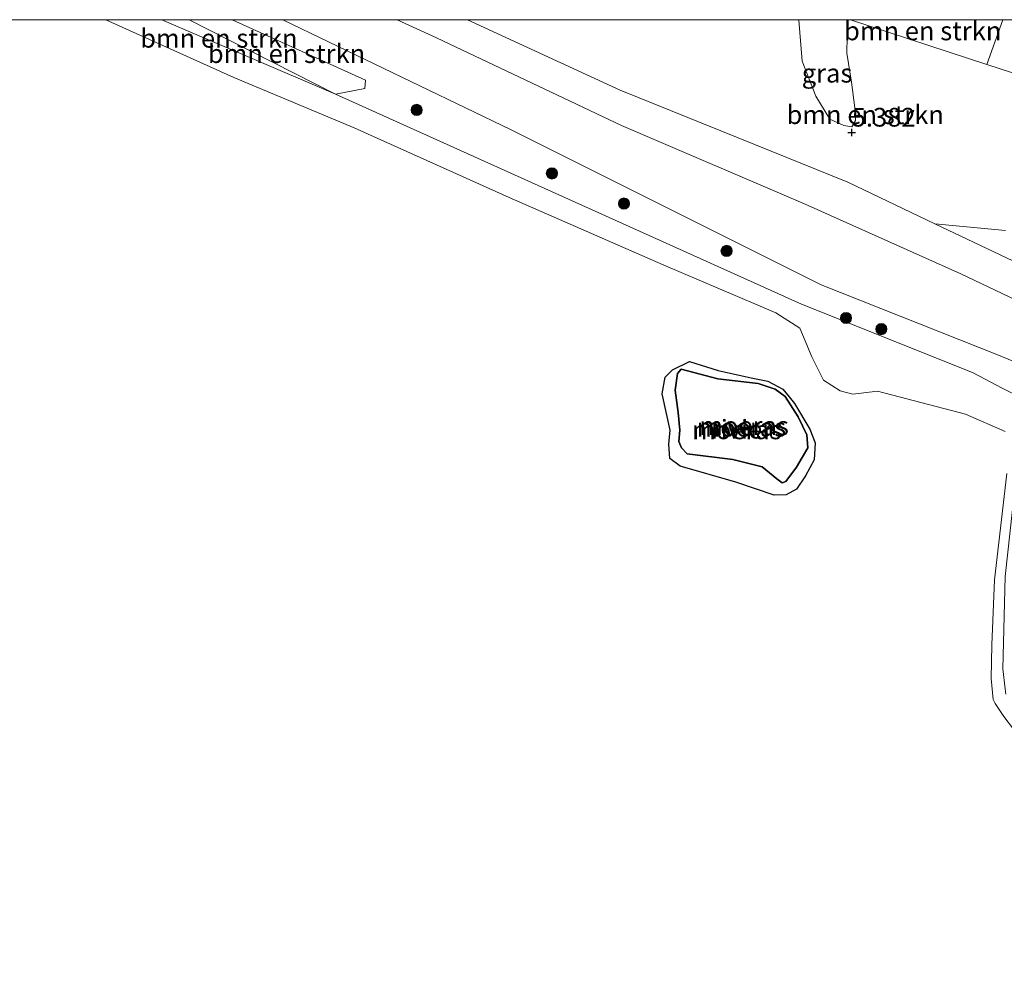
# Model space of a CAD drawing. Units: metres. Extents: x 90000 to 100008, y 423348 to 425003.
# Drawn here: x 99025 to 99157, y 424871 to 425000 of the extents above; entities that cross this region are included whole.
import ezdxf
from ezdxf.enums import TextEntityAlignment as Align

# ---------------------------------------------------------------- set-up
doc = ezdxf.new("R2010")
doc.units = ezdxf.units.M
doc.layers.get('0').update_dxf_attribs({"lineweight": 25})
for name, color, linetype, lineweight in [('B-ME-GR-BOMENSTRUIKEN-GV-B6', 93, 'Continuous', 18), ('B-ME-GR-BOOM-S-B1', 93, 'Continuous', 18), ('B-ME-GW-KRUINLIJN-L-B1', 93, 'Continuous', 18), ('B-ME-GW-TEENLIJN-L-B1', 93, 'Continuous', 18), ('B-ME-IE-GRASLAND-GV-B6', 93, 'Continuous', 18), ('B-ME-IE-HULPGEOMETRIE-L-B1', 53, 'Continuous', 18), ('B-ME-OB-BEKLEDING-GV-B6', 253, 'Continuous', 18), ('B-ME-OB-WATERLIJN-L-B1', 133, 'OB-WATERLIJN', 18), ('B-ME-OG-WATER-GV-B6', 153, 'Continuous', 18), ('B-ME-VH-VERH_SOORT-ONVERHARD-GV-B6', 8, 'Continuous', 18)]:
    doc.layers.add(name, color=color, linetype=linetype, lineweight=lineweight)
doc.layers.add('B-ME-GW-HOOGTEPUNT-S-B1', color=10, linetype='Continuous')
doc.layers.add('B-ME-IE-MOERAS-GV-B6', color=10, linetype='Continuous')
doc.styles.add('NLCS-ISO', font='NLCS-ISO.TTF')
doc.linetypes.add('OB-WATERLIJN', pattern='A,10,[32,NLCS.SHX,S=2,R=0,X=0,Y=0],-12', length=22)

# ---------------------------------------------------------------- blocks, each defined once
blk = doc.blocks.new('hoogtepunt')
for p, q in [((-0.5, 0), (0.5, 0)), ((0, 0.5), (0, -0.5))]:
    blk.add_line(p, q)
blk = doc.blocks.new('boom')
h = blk.add_hatch(color=256)
edge = h.paths.add_edge_path()
edge.add_arc((0, 0), 0.75, 0, 360)
blk.add_circle((0, 0), 0.75)

msp = doc.modelspace()

# ---------------------------------------------------------------- linework, layer by layer
at = {"layer": 'B-ME-GR-BOMENSTRUIKEN-GV-B6'}
for points in [[(99048.1211, 425000, 1.35913), (99067.663, 424990.069, 1.492), (99044.4574, 425000, 0.7039), (99048.1211, 425000, 1.35913)], [(99048.1211, 425000, 1.35913), (99067.663, 424990.069, 1.492), (99044.4574, 425000, 0.7039), (99048.1211, 425000, 1.35913)], [(99053.86887, 425000, 1.53628), (99071.678, 424991.929, 1.567), (99071.583, 424990.789, 1.516), (99067.663, 424990.069, 1.492), (99048.1211, 425000, 1.35913), (99053.86887, 425000, 1.53628)], [(99053.86887, 425000, 1.53628), (99071.678, 424991.929, 1.567), (99071.583, 424990.789, 1.516), (99067.663, 424990.069, 1.492), (99048.1211, 425000, 1.35913), (99053.86887, 425000, 1.53628)], [(99085.29647, 425000, 5.02405), (99129.52483, 425000, 5.4667), (99129.556, 424999.923, 5.467), (99130.019, 424994.458, 5.458), (99131.823, 424989.792, 5.467), (99133.675, 424986.714, 5.464), (99135.547, 424985.841, 5.47), (99136.62, 424985.704, 5.464), (99137.122, 424986.526, 5.47), (99137.053, 424988.217, 5.452), (99136.573, 424991.658, 5.464), (99135.973, 424995.535, 5.444), (99136.05254, 425000, 5.59047), (99136.47382, 425000, 5.59498), (99154.659, 424994.008, 5.594), (99193.203, 424981.5, 5.369)], [(99157.144, 424971.822, 5.723), (99147.73, 424972.743, 5.128), (99136.102, 424978.291, 5.037), (99125.847, 424982.435, 5.034), (99105.707, 424990.574, 5.027), (99085.29647, 425000, 5.02405)], [(99085.29647, 425000, 5.02405), (99129.52483, 425000, 5.4667), (99129.556, 424999.923, 5.467), (99130.019, 424994.458, 5.458), (99131.823, 424989.792, 5.467), (99133.675, 424986.714, 5.464), (99135.547, 424985.841, 5.47), (99136.62, 424985.704, 5.464), (99137.122, 424986.526, 5.47), (99137.053, 424988.217, 5.452), (99136.573, 424991.658, 5.464), (99135.973, 424995.535, 5.444), (99136.05254, 425000, 5.59047), (99136.47382, 425000, 5.59498), (99154.659, 424994.008, 5.594), (99193.203, 424981.5, 5.369)], [(99157.144, 424971.822, 5.723), (99147.73, 424972.743, 5.128), (99136.102, 424978.291, 5.037), (99125.847, 424982.435, 5.034), (99105.707, 424990.574, 5.027), (99085.29647, 425000, 5.02405)], [(99136.47382, 425000, 5.59498), (99156.80302, 425000, 5.48415), (99154.659, 424994.008, 5.594), (99136.47382, 425000, 5.59498)], [(99136.47382, 425000, 5.59498), (99156.80302, 425000, 5.48415), (99154.659, 424994.008, 5.594), (99136.47382, 425000, 5.59498)], [(99181.26977, 425000, 5.14891), (99183.676, 424997.665, 5.111), (99187.091, 424994.358, 5.146), (99188.348, 424993.199, 5.181), (99191.018, 424991.126, 5.172), (99197.107, 424986.832, 5.323), (99197.279, 424986.315, 5.357), (99197.171, 424985.926, 5.385), (99193.203, 424981.5, 5.369), (99154.659, 424994.008, 5.594), (99156.80302, 425000, 5.48415), (99181.26977, 425000, 5.14891)], [(99181.26977, 425000, 5.14891), (99183.676, 424997.665, 5.111), (99187.091, 424994.358, 5.146), (99188.348, 424993.199, 5.181), (99191.018, 424991.126, 5.172), (99197.107, 424986.832, 5.323), (99197.279, 424986.315, 5.357), (99197.171, 424985.926, 5.385), (99193.203, 424981.5, 5.369), (99154.659, 424994.008, 5.594), (99156.80302, 425000, 5.48415), (99181.26977, 425000, 5.14891)]]:
    msp.add_polyline3d(points, dxfattribs=at)
at = {"layer": 'B-ME-GW-KRUINLIJN-L-B1'}
for points in [[(99159.229, 424949.514, 0.874), (99156.709, 424950.787, 0.915), (99152.734, 424952.856, 0.975), (99129.916, 424962.007, 1.117), (99067.663, 424990.069, 1.492), (99048.1211, 425000, 1.35913)], [(99159.229, 424949.514, 0.874), (99156.709, 424950.787, 0.915), (99152.734, 424952.856, 0.975), (99129.916, 424962.007, 1.117), (99067.663, 424990.069, 1.492), (99048.1211, 425000, 1.35913)], [(99260.962, 424916.544, 4.493), (99251.442, 424920.075, 4.468), (99232.103, 424928.083, 4.655), (99204.939, 424940.118, 5.06), (99183.92, 424950.289, 5.112), (99171.513, 424956.392, 5.171), (99151.181, 424966.024, 5.26), (99130.42, 424975.336, 5.15), (99105.87, 424985.851, 4.981), (99081.162, 424997.574, 5.018), (99075.92197, 425000, 5.02302)], [(99260.962, 424916.544, 4.493), (99251.442, 424920.075, 4.468), (99232.103, 424928.083, 4.655), (99204.939, 424940.118, 5.06), (99183.92, 424950.289, 5.112), (99171.513, 424956.392, 5.171), (99151.181, 424966.024, 5.26), (99130.42, 424975.336, 5.15), (99105.87, 424985.851, 4.981), (99081.162, 424997.574, 5.018), (99075.92197, 425000, 5.02302)], [(99113.837, 424953.307, 0.222), (99113.342, 424952.738, 0.222), (99113.052, 424950.509, 0.222), (99113.424, 424947.533, 0.222), (99113.665, 424945.151, 0.222), (99113.521, 424943.641, 0.222), (99113.862, 424942.797, 0.222), (99114.628, 424942.005, 0.222)], [(99127.752, 424949.653, 0.206), (99126.4, 424950.613, 0.222), (99124.133, 424951.374, 0.222), (99118.719, 424951.999, 0.222), (99113.837, 424953.307, 0.222)], [(99114.628, 424942.005, 0.222), (99120.727, 424941.226, 0.222), (99124.679, 424940.256, 0.222), (99126.614, 424938.667, 0.222), (99127.35, 424938.124, 0.222), (99127.805, 424938.299, 0.222), (99129.233, 424940.216, 0.22), (99130.747, 424942.795, 0.229), (99130.615, 424944.537, 0.206), (99129.463, 424946.923, 0.206), (99127.752, 424949.653, 0.206)], [(99157.196, 424909.877, 0.595), (99157.093, 424910.583, 0.567), (99156.794, 424913.269, 0.548), (99157.11, 424925.609, 0.539), (99158.707, 424940.258, 0.519), (99160.054, 424945.461, 0.65), (99160.479, 424946.73, 0.85), (99160.278, 424948.218, 0.851), (99159.229, 424949.514, 0.874)]]:
    msp.add_polyline3d(points, dxfattribs=at)
at = {"layer": 'B-ME-GW-TEENLIJN-L-B1'}
msp.add_polyline3d([(99180.517, 424945.108, 1.314), (99156.236, 424955.161, 1.421), (99132.537, 424964.587, 1.696), (99091.146, 424985.297, 1.62), (99060.6347, 425000, 1.77505)], dxfattribs=at)
msp.add_polyline3d([(99180.517, 424945.108, 1.314), (99156.236, 424955.161, 1.421), (99132.537, 424964.587, 1.696), (99091.146, 424985.297, 1.62), (99060.6347, 425000, 1.77505)], dxfattribs=at)
at = {"layer": 'B-ME-IE-GRASLAND-GV-B6'}
for points in [[(99060.6347, 425000, 1.77505), (99091.146, 424985.297, 1.62), (99132.537, 424964.587, 1.696), (99156.236, 424955.161, 1.421), (99180.517, 424945.108, 1.314), (99219.223, 424925.967, 1.207), (99249.903, 424911.092, 1.382), (99285.33, 424894.492, 0.864), (99321.032, 424879.366, 1.423), (99281.765, 424890.2, 0.797), (99260.955, 424898.884, 1.043), (99212.668, 424922.993, 0.901), (99177.929, 424941.169, 0.363), (99174.271, 424942.897, 0.363), (99163.215, 424947.698, 0.363), (99159.229, 424949.514, 0.874), (99156.709, 424950.787, 0.915), (99152.734, 424952.856, 0.975), (99129.916, 424962.007, 1.117), (99067.663, 424990.069, 1.492), (99071.583, 424990.789, 1.516), (99071.678, 424991.929, 1.567), (99053.86887, 425000, 1.53628), (99060.6347, 425000, 1.77505)], [(99060.6347, 425000, 1.77505), (99091.146, 424985.297, 1.62), (99132.537, 424964.587, 1.696), (99156.236, 424955.161, 1.421), (99180.517, 424945.108, 1.314), (99219.223, 424925.967, 1.207), (99249.903, 424911.092, 1.382), (99285.33, 424894.492, 0.864), (99321.032, 424879.366, 1.423), (99281.765, 424890.2, 0.797), (99260.955, 424898.884, 1.043), (99212.668, 424922.993, 0.901), (99177.929, 424941.169, 0.363), (99174.271, 424942.897, 0.363), (99163.215, 424947.698, 0.363), (99159.229, 424949.514, 0.874), (99156.709, 424950.787, 0.915), (99152.734, 424952.856, 0.975), (99129.916, 424962.007, 1.117), (99067.663, 424990.069, 1.492), (99071.583, 424990.789, 1.516), (99071.678, 424991.929, 1.567), (99053.86887, 425000, 1.53628), (99060.6347, 425000, 1.77505)], [(99339.311, 424870.986, 1.367), (99321.032, 424879.366, 1.423), (99285.33, 424894.492, 0.864), (99249.903, 424911.092, 1.382), (99219.223, 424925.967, 1.207), (99180.517, 424945.108, 1.314), (99156.236, 424955.161, 1.421), (99132.537, 424964.587, 1.696), (99091.146, 424985.297, 1.62), (99060.6347, 425000, 1.77505), (99075.92197, 425000, 5.02302)], [(99339.311, 424870.986, 1.367), (99321.032, 424879.366, 1.423), (99285.33, 424894.492, 0.864), (99249.903, 424911.092, 1.382), (99219.223, 424925.967, 1.207), (99180.517, 424945.108, 1.314), (99156.236, 424955.161, 1.421), (99132.537, 424964.587, 1.696), (99091.146, 424985.297, 1.62), (99060.6347, 425000, 1.77505), (99075.92197, 425000, 5.02302)], [(99075.92197, 425000, 5.02302), (99081.162, 424997.574, 5.018), (99105.87, 424985.851, 4.981), (99130.42, 424975.336, 5.15), (99151.181, 424966.024, 5.26), (99171.513, 424956.392, 5.171), (99183.92, 424950.289, 5.112), (99204.939, 424940.118, 5.06), (99232.103, 424928.083, 4.655), (99251.442, 424920.075, 4.468), (99260.962, 424916.544, 4.493), (99276.095, 424908.492, 4.71), (99302.51, 424896.269, 4.486), (99328.077, 424884.629, 4.647)], [(99075.92197, 425000, 5.02302), (99081.162, 424997.574, 5.018), (99105.87, 424985.851, 4.981), (99130.42, 424975.336, 5.15), (99151.181, 424966.024, 5.26), (99171.513, 424956.392, 5.171), (99183.92, 424950.289, 5.112), (99204.939, 424940.118, 5.06), (99232.103, 424928.083, 4.655), (99251.442, 424920.075, 4.468), (99260.962, 424916.544, 4.493), (99276.095, 424908.492, 4.71), (99302.51, 424896.269, 4.486), (99328.077, 424884.629, 4.647)], [(99129.52483, 425000, 5.4667), (99136.05254, 425000, 5.59047), (99135.973, 424995.535, 5.444), (99136.573, 424991.658, 5.464), (99137.053, 424988.217, 5.452), (99137.122, 424986.526, 5.47), (99136.62, 424985.704, 5.464), (99135.547, 424985.841, 5.47), (99133.675, 424986.714, 5.464), (99131.823, 424989.792, 5.467), (99130.019, 424994.458, 5.458), (99129.556, 424999.923, 5.467), (99129.52483, 425000, 5.4667)], [(99129.52483, 425000, 5.4667), (99136.05254, 425000, 5.59047), (99135.973, 424995.535, 5.444), (99136.573, 424991.658, 5.464), (99137.053, 424988.217, 5.452), (99137.122, 424986.526, 5.47), (99136.62, 424985.704, 5.464), (99135.547, 424985.841, 5.47), (99133.675, 424986.714, 5.464), (99131.823, 424989.792, 5.467), (99130.019, 424994.458, 5.458), (99129.556, 424999.923, 5.467), (99129.52483, 425000, 5.4667)], [(99161.618, 424966.116, 5.236), (99147.73, 424972.743, 5.128), (99157.144, 424971.822, 5.723)]]:
    msp.add_polyline3d(points, dxfattribs=at)
at = {"layer": 'B-ME-IE-HULPGEOMETRIE-L-B1'}
for q in [(99136.47382, 425000, 5.59498), (99136.47382, 425000, 5.59498), (99156.80302, 425000, 5.48415), (99156.80302, 425000, 5.48415)]:
    msp.add_line((99154.659, 424994.008, 5.594), q, dxfattribs=at)
msp.add_polyline3d([(99154.659, 424994.008, 5.594), (99193.203, 424981.5, 5.369), (99202.452, 424978.506, 4.831), (99211.958, 424975.414, 5.083), (99206.051, 424958.027, 5.221), (99203.083, 424949.29, 4.601), (99243.439, 424959.969, 4.957), (99247.395, 424961.016, 4.872), (99250.199, 424961.758, 4.879), (99254.576, 424962.916, 4.976), (99299.382, 424974.772, 4.072), (99325.15, 424950.755, 4.491)], dxfattribs=at)
at = {"layer": 'B-ME-IE-MOERAS-GV-B6'}
for points in [[(99128.992, 424948.698, -0.8), (99131.026, 424945.288, -0.8), (99131.746, 424943.459, -0.8), (99131.584, 424941.179, -0.8), (99130.44, 424939.043, -0.8), (99129.238, 424937.288, -0.8), (99127.871, 424936.506, -0.8), (99126.265, 424936.454, -0.8), (99121.119, 424938.199, -0.8), (99113.684, 424940.333, -0.8), (99112.34, 424941.387, -0.8), (99112.183, 424943.281, -0.8), (99112.368, 424945.173, -0.8), (99111.291, 424950.018, -0.8), (99111.724, 424952.241, -0.8), (99112.665, 424953.224, -0.8), (99114.951, 424954.342, -0.8), (99118.799, 424953.116, -0.8), (99123.183, 424952.148, -0.8), (99125.422, 424951.718, -0.8), (99127.428, 424950.649, -0.8), (99128.257, 424949.63, -0.8), (99128.992, 424948.698, -0.8)], [(99114.628, 424942.005, 0.222), (99120.727, 424941.226, 0.222), (99124.679, 424940.256, 0.222), (99126.614, 424938.667, 0.222), (99127.35, 424938.124, 0.222), (99127.805, 424938.299, 0.222), (99129.233, 424940.216, 0.22), (99130.747, 424942.795, 0.229), (99130.615, 424944.537, 0.206), (99129.463, 424946.923, 0.206), (99127.752, 424949.653, 0.206), (99126.4, 424950.613, 0.222), (99124.133, 424951.374, 0.222), (99118.719, 424951.999, 0.222), (99113.837, 424953.307, 0.222), (99113.342, 424952.738, 0.222), (99113.052, 424950.509, 0.222), (99113.424, 424947.533, 0.222), (99113.665, 424945.151, 0.222), (99113.521, 424943.641, 0.222), (99113.862, 424942.797, 0.222), (99114.628, 424942.005, 0.222)], [(99127.752, 424949.653, 0.206), (99129.463, 424946.923, 0.206), (99130.615, 424944.537, 0.206), (99130.747, 424942.795, 0.229), (99129.233, 424940.216, 0.22), (99127.805, 424938.299, 0.222), (99127.35, 424938.124, 0.222), (99126.614, 424938.667, 0.222), (99124.679, 424940.256, 0.222), (99120.727, 424941.226, 0.222), (99114.628, 424942.005, 0.222), (99113.862, 424942.797, 0.222), (99113.521, 424943.641, 0.222), (99113.665, 424945.151, 0.222), (99113.424, 424947.533, 0.222), (99113.052, 424950.509, 0.222), (99113.342, 424952.738, 0.222), (99113.837, 424953.307, 0.222), (99118.719, 424951.999, 0.222), (99124.133, 424951.374, 0.222), (99126.4, 424950.613, 0.222), (99127.752, 424949.653, 0.206)]]:
    msp.add_polyline3d(points, dxfattribs=at)
at = {"layer": 'B-ME-OB-BEKLEDING-GV-B6'}
for points in [[(99037.0089, 425000, -0.8), (99044.4574, 425000, 0.7039), (99067.663, 424990.069, 1.492), (99129.916, 424962.007, 1.117), (99152.734, 424952.856, 0.975), (99156.709, 424950.787, 0.915), (99159.229, 424949.514, 0.874)], [(99157.133, 424944.973, -0.8), (99151.806, 424947.291, -0.8), (99140.056, 424950.367, -0.8), (99136.758, 424949.982, -0.8), (99135.085, 424950.418, -0.8), (99132.852, 424951.858, -0.8), (99131.304, 424954.963, -0.8), (99130.065, 424957.921, -0.8), (99129.706, 424958.799, -0.8), (99126.5, 424960.836, -0.8), (99111.436, 424967.242, -0.8), (99090.879, 424976.239, -0.8), (99070.153, 424985.569, -0.8), (99054.076, 424992.272, -0.8), (99037.0089, 425000, -0.8)], [(99037.0089, 425000, -0.8), (99044.4574, 425000, 0.7039), (99067.663, 424990.069, 1.492), (99129.916, 424962.007, 1.117), (99152.734, 424952.856, 0.975), (99156.709, 424950.787, 0.915), (99159.229, 424949.514, 0.874)], [(99157.133, 424944.973, -0.8), (99151.806, 424947.291, -0.8), (99140.056, 424950.367, -0.8), (99136.758, 424949.982, -0.8), (99135.085, 424950.418, -0.8), (99132.852, 424951.858, -0.8), (99131.304, 424954.963, -0.8), (99130.065, 424957.921, -0.8), (99129.706, 424958.799, -0.8), (99126.5, 424960.836, -0.8), (99111.436, 424967.242, -0.8), (99090.879, 424976.239, -0.8), (99070.153, 424985.569, -0.8), (99054.076, 424992.272, -0.8), (99037.0089, 425000, -0.8)], [(99158.228, 424905.189, -0.8), (99156.933, 424906.884, -0.8), (99155.772, 424908.647, -0.8), (99155.501, 424909.153, -0.8), (99155.265, 424911.987, -0.8), (99155.349, 424916.478, -0.8), (99155.709, 424925.142, -0.8), (99156.635, 424933.242, -0.8), (99157.321, 424939.386, -0.8)], [(99158.228, 424905.189, -0.8), (99156.933, 424906.884, -0.8), (99155.772, 424908.647, -0.8), (99155.501, 424909.153, -0.8), (99155.265, 424911.987, -0.8), (99155.349, 424916.478, -0.8), (99155.709, 424925.142, -0.8), (99156.635, 424933.242, -0.8), (99157.321, 424939.386, -0.8)], [(99157.11, 424925.609, 0.539), (99156.794, 424913.269, 0.548), (99157.093, 424910.583, 0.567)], [(99157.11, 424925.609, 0.539), (99156.794, 424913.269, 0.548), (99157.093, 424910.583, 0.567)], [(99157.093, 424910.583, 0.567), (99156.794, 424913.269, 0.548), (99157.11, 424925.609, 0.539)]]:
    msp.add_polyline3d(points, dxfattribs=at)
at = {"layer": 'B-ME-OB-WATERLIJN-L-B1'}
for points in [[(99157.133, 424944.973, -0.8), (99151.806, 424947.291, -0.8), (99140.056, 424950.367, -0.8), (99136.758, 424949.982, -0.8), (99135.085, 424950.418, -0.8), (99132.852, 424951.858, -0.8), (99131.304, 424954.963, -0.8), (99130.065, 424957.921, -0.8), (99129.706, 424958.799, -0.8), (99126.5, 424960.836, -0.8), (99111.436, 424967.242, -0.8), (99090.879, 424976.239, -0.8), (99070.153, 424985.569, -0.8), (99054.076, 424992.272, -0.8), (99037.0089, 425000, -0.8)], [(99157.133, 424944.973, -0.8), (99151.806, 424947.291, -0.8), (99140.056, 424950.367, -0.8), (99136.758, 424949.982, -0.8), (99135.085, 424950.418, -0.8), (99132.852, 424951.858, -0.8), (99131.304, 424954.963, -0.8), (99130.065, 424957.921, -0.8), (99129.706, 424958.799, -0.8), (99126.5, 424960.836, -0.8), (99111.436, 424967.242, -0.8), (99090.879, 424976.239, -0.8), (99070.153, 424985.569, -0.8), (99054.076, 424992.272, -0.8), (99037.0089, 425000, -0.8)], [(99158.228, 424905.189, -0.8), (99156.933, 424906.884, -0.8), (99155.772, 424908.647, -0.8), (99155.501, 424909.153, -0.8), (99155.265, 424911.987, -0.8), (99155.349, 424916.478, -0.8), (99155.709, 424925.142, -0.8), (99156.635, 424933.242, -0.8), (99157.321, 424939.386, -0.8)], [(99158.228, 424905.189, -0.8), (99156.933, 424906.884, -0.8), (99155.772, 424908.647, -0.8), (99155.501, 424909.153, -0.8), (99155.265, 424911.987, -0.8), (99155.349, 424916.478, -0.8), (99155.709, 424925.142, -0.8), (99156.635, 424933.242, -0.8), (99157.321, 424939.386, -0.8)]]:
    msp.add_polyline3d(points, dxfattribs=at)
at = {"layer": 'B-ME-OG-WATER-GV-B6'}
for points in [[(98516.94029, 425000, -0.8), (99037.0089, 425000, -0.8)], [(98516.94029, 425000, -0.8), (99037.0089, 425000, -0.8)], [(99037.0089, 425000, -0.8), (99054.076, 424992.272, -0.8), (99070.153, 424985.569, -0.8), (99090.879, 424976.239, -0.8), (99111.436, 424967.242, -0.8), (99126.5, 424960.836, -0.8), (99129.706, 424958.799, -0.8), (99130.065, 424957.921, -0.8), (99131.304, 424954.963, -0.8), (99132.852, 424951.858, -0.8), (99135.085, 424950.418, -0.8), (99136.758, 424949.982, -0.8), (99140.056, 424950.367, -0.8), (99151.806, 424947.291, -0.8), (99157.133, 424944.973, -0.8)], [(99037.0089, 425000, -0.8), (99054.076, 424992.272, -0.8), (99070.153, 424985.569, -0.8), (99090.879, 424976.239, -0.8), (99111.436, 424967.242, -0.8), (99126.5, 424960.836, -0.8), (99129.706, 424958.799, -0.8), (99130.065, 424957.921, -0.8), (99131.304, 424954.963, -0.8), (99132.852, 424951.858, -0.8), (99135.085, 424950.418, -0.8), (99136.758, 424949.982, -0.8), (99140.056, 424950.367, -0.8), (99151.806, 424947.291, -0.8), (99157.133, 424944.973, -0.8)], [(99121.119, 424938.199, -0.8), (99126.265, 424936.454, -0.8), (99127.871, 424936.506, -0.8), (99129.238, 424937.288, -0.8), (99130.44, 424939.043, -0.8), (99131.584, 424941.179, -0.8), (99131.746, 424943.459, -0.8), (99131.026, 424945.288, -0.8), (99128.992, 424948.698, -0.8), (99128.257, 424949.63, -0.8), (99127.428, 424950.649, -0.8), (99125.422, 424951.718, -0.8), (99123.183, 424952.148, -0.8), (99118.799, 424953.116, -0.8), (99114.951, 424954.342, -0.8), (99112.665, 424953.224, -0.8), (99111.724, 424952.241, -0.8), (99111.291, 424950.018, -0.8), (99112.368, 424945.173, -0.8), (99112.183, 424943.281, -0.8), (99112.34, 424941.387, -0.8), (99113.684, 424940.333, -0.8), (99121.119, 424938.199, -0.8)], [(99121.119, 424938.199, -0.8), (99126.265, 424936.454, -0.8), (99127.871, 424936.506, -0.8), (99129.238, 424937.288, -0.8), (99130.44, 424939.043, -0.8), (99131.584, 424941.179, -0.8), (99131.746, 424943.459, -0.8), (99131.026, 424945.288, -0.8), (99128.992, 424948.698, -0.8), (99128.257, 424949.63, -0.8), (99127.428, 424950.649, -0.8), (99125.422, 424951.718, -0.8), (99123.183, 424952.148, -0.8), (99118.799, 424953.116, -0.8), (99114.951, 424954.342, -0.8), (99112.665, 424953.224, -0.8), (99111.724, 424952.241, -0.8), (99111.291, 424950.018, -0.8), (99112.368, 424945.173, -0.8), (99112.183, 424943.281, -0.8), (99112.34, 424941.387, -0.8), (99113.684, 424940.333, -0.8), (99121.119, 424938.199, -0.8)], [(99157.321, 424939.386, -0.8), (99156.635, 424933.242, -0.8), (99155.709, 424925.142, -0.8), (99155.349, 424916.478, -0.8), (99155.265, 424911.987, -0.8), (99155.501, 424909.153, -0.8), (99155.772, 424908.647, -0.8), (99156.933, 424906.884, -0.8), (99158.228, 424905.189, -0.8)], [(99157.321, 424939.386, -0.8), (99156.635, 424933.242, -0.8), (99155.709, 424925.142, -0.8), (99155.349, 424916.478, -0.8), (99155.265, 424911.987, -0.8), (99155.501, 424909.153, -0.8), (99155.772, 424908.647, -0.8), (99156.933, 424906.884, -0.8), (99158.228, 424905.189, -0.8)]]:
    msp.add_polyline3d(points, dxfattribs=at)
at = {"layer": 'B-ME-VH-VERH_SOORT-ONVERHARD-GV-B6'}
for points in [[(99075.92197, 425000, 5.02302), (99085.29647, 425000, 5.02405), (99105.707, 424990.574, 5.027), (99125.847, 424982.435, 5.034), (99136.102, 424978.291, 5.037), (99147.73, 424972.743, 5.128), (99161.618, 424966.116, 5.236)], [(99171.513, 424956.392, 5.171), (99151.181, 424966.024, 5.26), (99130.42, 424975.336, 5.15), (99105.87, 424985.851, 4.981), (99081.162, 424997.574, 5.018), (99075.92197, 425000, 5.02302)], [(99075.92197, 425000, 5.02302), (99085.29647, 425000, 5.02405), (99105.707, 424990.574, 5.027), (99125.847, 424982.435, 5.034), (99136.102, 424978.291, 5.037), (99147.73, 424972.743, 5.128), (99161.618, 424966.116, 5.236)], [(99171.513, 424956.392, 5.171), (99151.181, 424966.024, 5.26), (99130.42, 424975.336, 5.15), (99105.87, 424985.851, 4.981), (99081.162, 424997.574, 5.018), (99075.92197, 425000, 5.02302)]]:
    msp.add_polyline3d(points, dxfattribs=at)

# ---------------------------------------------------------------- block references
at = {"layer": 'B-ME-GR-BOOM-S-B1', "rotation": 90}
for p in [(99078.515, 424987.948, 1.561), (99096.573, 424979.462, 1.556), (99106.202, 424975.429, 1.567), (99119.904, 424969.109, 1.58), (99135.861, 424960.147, 1.545), (99140.571, 424958.656, 1.545)]:
    msp.add_blockref('boom', p, dxfattribs=at)
at = {"layer": 'B-ME-GW-HOOGTEPUNT-S-B1', "rotation": 90}
msp.add_blockref('hoogtepunt', (99136.622, 424984.935, 5.382), dxfattribs=at)
msp.add_blockref('hoogtepunt', (99136.622, 424984.935, 5.382), dxfattribs=at)

# ---------------------------------------------------------------- texts
at = {"layer": 'B-ME-GR-BOMENSTRUIKEN-GV-B6', "ltscale": 0.2, "style": 'NLCS-ISO'}
for p in [(99146.10241, 424998.502), (99146.10241, 424998.502), (99052.09065, 424997.51725), (99052.09065, 424997.51725), (99061.13047, 424995.4645), (99061.13047, 424995.4645), (99138.42453, 424987.30296), (99138.42453, 424987.30296)]:
    msp.add_text('bmn en strkn', height=2.5, dxfattribs=at).set_placement(p, align=Align.MIDDLE_CENTER)
at = {"layer": 'B-ME-GW-HOOGTEPUNT-S-B1', "ltscale": 0.2, "style": 'NLCS-ISO'}
msp.add_text('5.382', height=2.5, dxfattribs=at).set_placement((99136.622, 424984.935, 5.382), align=Align.BOTTOM_LEFT)
msp.add_text('5.382', height=2.5, dxfattribs=at).set_placement((99136.622, 424984.935, 5.382), align=Align.BOTTOM_LEFT)
at = {"layer": 'B-ME-IE-GRASLAND-GV-B6', "ltscale": 0.2, "style": 'NLCS-ISO'}
msp.add_text('gras', height=2.5, dxfattribs=at).set_placement((99133.32342, 424992.852), align=Align.MIDDLE_CENTER)
msp.add_text('gras', height=2.5, dxfattribs=at).set_placement((99133.32342, 424992.852), align=Align.MIDDLE_CENTER)
at = {"layer": 'B-ME-IE-MOERAS-GV-B6', "ltscale": 0.2, "style": 'NLCS-ISO'}
for p in [(99121.87818, 424945.54618), (99122.24209, 424945.74226), (99121.28164, 424945.19855)]:
    msp.add_text('moeras', height=2.5, dxfattribs=at).set_placement(p, align=Align.MIDDLE_CENTER)
at = {"layer": 'B-ME-OG-WATER-GV-B6', "ltscale": 0.2, "style": 'NLCS-ISO'}
msp.add_text('rivier', height=2.5, dxfattribs=at).set_placement((99121.89978, 424945.28578), align=Align.MIDDLE_CENTER)
msp.add_text('rivier', height=2.5, dxfattribs=at).set_placement((99121.89978, 424945.28578), align=Align.MIDDLE_CENTER)

doc.saveas('drawing.dxf')
